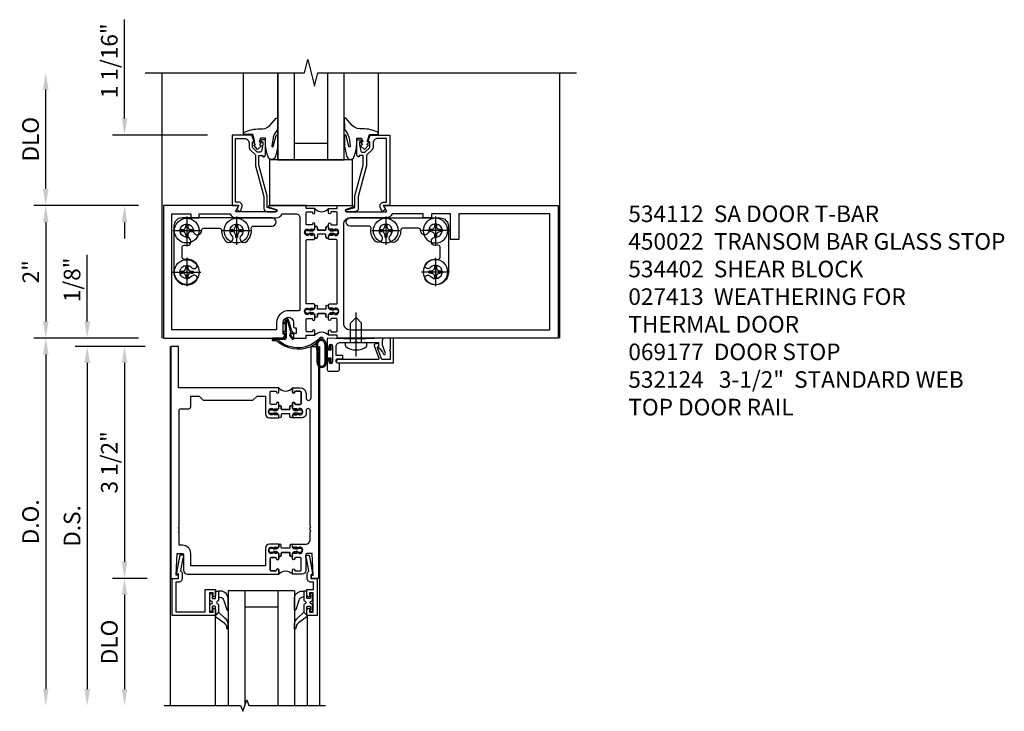
# Model space of a CAD drawing. Units: inches. Extents: x 0 to 152, y 0 to 87.
# Drawn here: x 8 to 23, y 46 to 56 of the extents above; entities that cross this region are included whole.
import ezdxf

# ---------------------------------------------------------------- set-up
doc = ezdxf.new("R2010")
doc.units = ezdxf.units.IN
doc.header["$MEASUREMENT"] = 0
doc.linetypes.add('CENTER', pattern=[2, 1.25, -0.25, 0.25, -0.25])
doc.layers.get('0').update_dxf_attribs({"color": 4})
for name, color, linetype in [('CENTER', 1, 'CENTER'), ('DIME', 2, 'Continuous'), ('TEXT', 3, 'Continuous')]:
    doc.layers.add(name, color=color, linetype=linetype)
doc.styles.get("Standard").update_dxf_attribs({"font": 'arial.ttf'})
doc.dimstyles.new('EXT_ON-OFF', dxfattribs={"dimscale": 2, "dimtxt": 0.125, "dimasz": 0.125, "dimexe": 0.09, "dimexo": 0.1875, "dimgap": 0.05, "dimtad": 3, "dimdec": 5, "dimzin": 3, "dimdsep": 46, "dimlunit": 5, "dimtxsty": 'Standard', "dimcen": 0, "dimse2": 1, "dimazin": 0, "dimtfac": 1, "dimtdec": 4, "dimtofl": 0, "dimtmove": 0, "dimatfit": 0, "dimfxl": 1, "dimfrac": 2, "dimtolj": 1, "dimtzin": 3, "dimarcsym": 0})
doc.dimstyles.new('EXT_ON-ON', dxfattribs={"dimscale": 2, "dimtxt": 0.125, "dimasz": 0.125, "dimexe": 0.09, "dimexo": 0.1875, "dimgap": 0.05, "dimtad": 3, "dimdec": 4, "dimzin": 3, "dimdsep": 46, "dimlunit": 5, "dimtxsty": 'Standard', "dimcen": 0, "dimazin": 0, "dimtfac": 1, "dimtdec": 4, "dimtofl": 0, "dimtmove": 0, "dimatfit": 0, "dimfxl": 1, "dimfrac": 2, "dimtolj": 1, "dimtzin": 3, "dimarcsym": 0})

# ---------------------------------------------------------------- blocks, each defined once
blk = doc.blocks.new('*D1869')
at = {"layer": 'DIME', "color": 0, "linetype": 'Continuous', "lineweight": -2, "transparency": 16777216}
for p, q in [((-0.351, 2), (-1.93, 2)), ((-1.75, 1.75), (-1.75, 0.25)), ((-0.351, 0), (-1.93, 0))]:
    blk.add_line(p, q, dxfattribs=at)
at = {"layer": 'DIME', "color": 0, "linetype": 'Continuous', "transparency": 16777216}
for points in [[(-1.792, 1.75), (-1.708, 1.75), (-1.75, 2)], [(-1.792, 0.25), (-1.708, 0.25), (-1.75, 0)]]:
    blk.add_solid(points, dxfattribs=at)
at = {"layer": 'DIME', "color": 0, "linetype": 'Continuous', "transparency": 16777216, "insert": (-1.976, 1), "char_height": 0.25, "attachment_point": 5, "rotation": 90}
blk.add_mtext('\\A1;2"', dxfattribs=at)
blk = doc.blocks.new('*D1870')
at = {"layer": 'DIME', "color": 0, "linetype": 'Continuous', "lineweight": -2, "transparency": 16777216}
for p, q in [((-1.75, 2.25), (-1.75, 3.75)), ((-0.351, 2), (-1.93, 2))]:
    blk.add_line(p, q, dxfattribs=at)
at = {"layer": 'DIME', "color": 0, "linetype": 'Continuous', "transparency": 16777216}
for points in [[(-1.792, 3.75), (-1.708, 3.75), (-1.75, 4)], [(-1.792, 2.25), (-1.708, 2.25), (-1.75, 2)]]:
    blk.add_solid(points, dxfattribs=at)
at = {"layer": 'DIME', "color": 0, "linetype": 'Continuous', "transparency": 16777216, "insert": (-1.979, 3), "char_height": 0.25, "attachment_point": 5, "rotation": 90}
blk.add_mtext('\\A1;DLO', dxfattribs=at)
blk = doc.blocks.new('*D1871')
at = {"layer": 'DIME', "color": 0, "linetype": 'Continuous', "lineweight": -2, "transparency": 16777216}
for p, q in [((-0.562, 3.313), (-0.562, 4.804)), ((0.687, 3.063), (-0.742, 3.063)), ((-0.351, 2), (-0.742, 2)), ((-0.562, 1.75), (-0.562, 1.5))]:
    blk.add_line(p, q, dxfattribs=at)
at = {"layer": 'DIME', "color": 0, "linetype": 'Continuous', "transparency": 16777216}
for points in [[(-0.604, 3.313), (-0.521, 3.313), (-0.562, 3.063)], [(-0.604, 1.75), (-0.521, 1.75), (-0.562, 2)]]:
    blk.add_solid(points, dxfattribs=at)
at = {"layer": 'DIME', "color": 0, "linetype": 'Continuous', "transparency": 16777216, "insert": (-0.792, 4.183), "char_height": 0.25, "attachment_point": 5, "rotation": 90}
blk.add_mtext('\\A1;1 1/16"', dxfattribs=at)
blk = doc.blocks.new('B027074-M')
blk.add_lwpolyline([(0.062, 0.144), (0.035, 0.149), (0.069, 0.257), (0.13, 0.261), (0.205, 0.259), (0.195, 0.29, 0.12571), (-0.037, 0.341, -0.226084), (-0.19, 0.391), (-0.286, 0.502, 0.644976), (-0.312, 0.49), (-0.31, 0.361, 0.151869), (-0.294, 0.316), (-0.255, 0.257, -0.029345), (-0.238, 0.205), (-0.221, 0.083, -0.653812), (-0.241, 0.076), (-0.285, 0.241, 0.888636), (-0.31, 0.239), (-0.31, 0.105, 0.064205), (-0.268, -0.084, 0.689636), (-0.165, -0.084, 0.070356), (-0.124, 0.105), (-0.124, 0.201), (-0.051, 0.201), (-0.029, 0.147), (-0.068, 0.142), (-0.034, 0.106), (-0.065, 0.084), (-0.004, 0.03), (0.052, 0.096), (0.027, 0.106)], format="xyb", close=True)
blk = doc.blocks.new('B027080')
blk.add_lwpolyline([(0.625, 0), (0.625, 0.6875), (-0.625, 0.6875), (-0.625, 0)], close=True)
blk = doc.blocks.new('B450022')
blk.add_lwpolyline([(-0.099, 0), (-0.071, -0.048, -0.34142), (-0.073, -0.06), (-0.094, -0.081, -0.546543), (-0.127, -0.074), (-0.144, -0.027, -0.520739), (-0.091, 0.05), (-0.05, 0.05), (-0.05, 1.012), (-0.182, 1.012, 0.414214), (-0.252, 0.942), (-0.252, 0.888, -0.198912), (-0.274, 0.835), (-0.343, 0.767, 0.198912), (-0.35, 0.749), (-0.35, 0.599), (-0.476, 0.137), (-0.476, -0.047, -0.414214), (-0.526, -0.097), (-0.651, -0.097, -0.852264), (-0.655, -0.068), (-0.526, -0.033), (-0.526, 0.144), (-0.4, 0.606), (-0.4, 0.754), (-0.462, 0.754), (-0.462, 0.732, -0.414214), (-0.5, 0.77), (-0.5, 0.972, -0.414214), (-0.48, 0.992), (-0.451, 0.992, -0.414214), (-0.431, 0.972), (-0.431, 0.96), (-0.46, 0.96), (-0.46, 0.922), (-0.438, 0.82, 0.35225), (-0.418, 0.804), (-0.376, 0.804), (-0.309, 0.87, 0.1994), (-0.302, 0.888), (-0.302, 0.96), (-0.331, 0.96), (-0.295, 1.062), (0, 1.062), (0, 0)], format="xyb", close=True)
blk = doc.blocks.new('B028985-H')
for p, q in [((-0.099, 0.015), (-0.099, -0.015)), ((-0.099, 0.015), (-0.065, 0.015)), ((-0.015, 0.099), (0.015, 0.099)), ((-0.015, 0.099), (-0.015, 0.065)), ((0.015, 0.099), (0.015, 0.065)), ((0.065, 0.015), (0.099, 0.015)), ((0.099, 0.015), (0.099, -0.015)), ((-0.099, -0.015), (-0.065, -0.015)), ((-0.015, -0.065), (-0.015, -0.099)), ((-0.015, -0.099), (0.015, -0.099)), ((0.015, -0.065), (0.015, -0.099)), ((0.065, -0.015), (0.099, -0.015))]:
    blk.add_line(p, q)
blk.add_circle((0, 0), 0.186)
for centre, start, end in [((-0.065, 0.065), 270, 0), ((0.065, 0.065), 180, 270), ((-0.065, -0.065), 0, 89.9999), ((0.065, -0.065), 90, 180)]:
    blk.add_arc(centre, 0.0498, start, end)
at = {"layer": 'CENTER'}
for p, q in [((0, 0.212), (0, -0.212)), ((-0.212, 0), (0.212, 0))]:
    blk.add_line(p, q, dxfattribs=at)
blk = doc.blocks.new('B534020')
blk.add_lwpolyline([(0.469, 1.282, -0.542551), (0.514, 1.311, 1.230259), (0.538, 1.431, -2.417985), (0.638, 1.531, 1.030127), (0.763, 1.534, -0.429634), (0.795, 1.568), (1.031, 1.568, -0.420752), (1.063, 1.535, 0.203905), (1.129, 1.372, 1), (1.218, 1.46, -2.414214), (1.359, 1.46, 1), (1.447, 1.372, 0.241079), (1.51, 1.567, -0.412875), (1.542, 1.599), (1.824, 1.599, 0.999967), (1.825, 1.723), (0.469, 1.723, 0.414214), (0.344, 1.598), (0.344, 0.907, 0.694404), (0.685, 0.78, 1.010256), (0.614, 0.842, -2.696725), (0.613, 0.973, 1.000873), (0.684, 1.034, 0.260033), (0.507, 1.098, -0.465897), (0.469, 1.13, -0.000007)], format="xyb", close=True)
blk = doc.blocks.new('A$C04A032D3')
blk.add_lwpolyline([(0.389, -0.186, 0.096825), (0.538, -0.072), (0.561, -0.072, 1), (0.561, -0.054), (0.525, -0.054, -0.424247), (-0.104, -0.093, 0.17321), (-0.157, -0.079), (-0.181, -0.084, -0.466308), (-0.182, -0.083), (-0.182, -0.08, -0.414214), (-0.181, -0.079), (-0.01, -0.079, 0.414214), (0.018, -0.051), (0.018, 0.208, -0.867595), (0.03, 0.21), (0.08, 0.038), (0.065, -0.022), (0.11, -0.084), (0.124, -0.074), (0.084, -0.019), (0.093, 0.021), (0.115, 0), (0.127, 0.013), (0.098, 0.041), (0.047, 0.215, 0.865912), (0, 0.208), (0, 0.185, -0.414214), (-0.01, 0.175), (-0.031, 0.175), (-0.031, 0.157), (0, 0.157), (0, 0.037), (-0.031, 0.037), (-0.031, 0.019), (0, 0.019), (0, -0.051, -0.414214), (-0.01, -0.061), (-0.185, -0.061, 0.414214), (-0.2, -0.076), (-0.2, -0.078, 0.466308), (-0.173, -0.1), (-0.156, -0.097, -0.178012), (-0.126, -0.102, 0.291913), (0.389, -0.186)], format="xyb")
blk = doc.blocks.new('B027413M')
blk.add_blockref('A$C04A032D3', (0, 0))
blk = doc.blocks.new('A$C200A00CA')
for p, q in [((-0.118, 0.387), (-0.095, 0.387)), ((-0.095, 0.332), (-0.118, 0.332)), ((-0.076, 0.38), (-0.069, 0.392)), ((-0.076, 0.38), (-0.028, 0.38)), ((-0.053, 0.38), (-0.076, 0.38)), ((-0.028, 0.34), (-0.076, 0.34)), ((-0.069, 0.328), (-0.076, 0.34)), ((-0.076, 0.34), (-0.053, 0.34)), ((-0.068, 0.392), (-0.067, 0.394)), ((-0.067, 0.326), (-0.068, 0.328)), ((-0.052, 0.382), (-0.053, 0.38)), ((-0.053, 0.34), (-0.052, 0.338)), ((-0.05, 0.383), (-0.051, 0.382)), ((-0.051, 0.338), (-0.05, 0.337)), ((-0.038, 0.384), (-0.048, 0.385)), ((-0.048, 0.335), (-0.038, 0.336)), ((-0.047, 0.405), (-0.037, 0.404)), ((-0.037, 0.316), (-0.047, 0.315)), ((-0.021, 0.383), (-0.003, 0.401)), ((-0.003, 0.319), (-0.021, 0.337)), ((0, 0.408), (0, 0.433)), ((0, 0.287), (0, 0.312)), ((0.04, 0.433), (0.04, 0.401)), ((0.04, 0.287), (0.04, 0.319)), ((0.04, 0.319), (0.04, 0.287)), ((0.05, 0.391), (0.16, 0.391)), ((0.05, 0.329), (0.16, 0.329)), ((0.16, 0.329), (0.05, 0.329)), ((0.17, 0.401), (0.17, 0.433)), ((0.17, 0.319), (0.17, 0.287)), ((0.17, 0.287), (0.17, 0.319)), ((0.21, 0.433), (0.21, 0.408)), ((0.21, 0.312), (0.21, 0.287)), ((0.213, 0.401), (0.231, 0.383)), ((0.231, 0.337), (0.213, 0.319)), ((0.238, 0.38), (0.286, 0.38)), ((0.286, 0.34), (0.238, 0.34)), ((0.247, 0.404), (0.257, 0.405)), ((0.257, 0.315), (0.247, 0.316)), ((0.258, 0.385), (0.248, 0.384)), ((0.248, 0.336), (0.258, 0.335)), ((0.261, 0.382), (0.26, 0.383)), ((0.26, 0.337), (0.261, 0.338)), ((0.263, 0.38), (0.262, 0.382)), ((0.262, 0.338), (0.263, 0.34)), ((0.286, 0.38), (0.263, 0.38)), ((0.263, 0.34), (0.286, 0.34)), ((0.277, 0.394), (0.278, 0.392)), ((0.278, 0.328), (0.277, 0.326)), ((0.279, 0.392), (0.286, 0.38)), ((0.286, 0.34), (0.279, 0.328)), ((0.305, 0.387), (0.328, 0.387)), ((0.328, 0.332), (0.305, 0.332))]:
    blk.add_line(p, q)
for centre, radius, start, end in [((0.02, 0.433), 0.02, 0, 180), ((0.19, 0.433), 0.02, 0, 180), ((-0.118, 0.36), 0.0275, 90, 270), ((-0.095, 0.36), 0.0275, 46.6582, 90), ((-0.095, 0.36), 0.0275, 270, 313.3418), ((-0.047, 0.379), 0.025, 148, 150), ((-0.047, 0.341), 0.025, 210, 212), ((-0.048, 0.382), 0.023, 88, 148), ((-0.048, 0.338), 0.023, 212, 272), ((-0.047, 0.379), 0.005, 148, 150), ((-0.047, 0.341), 0.005, 210, 212), ((-0.048, 0.382), 0.003, 88, 148), ((-0.048, 0.338), 0.003, 212, 272), ((-0.037, 0.394), 0.01, 268, 88), ((-0.037, 0.326), 0.01, 272, 92), ((-0.028, 0.39), 0.01, 270, 315), ((-0.028, 0.33), 0.01, 45, 90), ((-0.01, 0.408), 0.01, 315, 360), ((-0.01, 0.312), 0.01, 0, 45), ((0.05, 0.401), 0.01, 180, 270), ((0.05, 0.319), 0.01, 90, 180), ((0.05, 0.319), 0.01, 90, 180), ((0.16, 0.401), 0.01, 270, 360), ((0.16, 0.319), 0.01, 0, 90), ((0.16, 0.319), 0.01, 0, 90), ((0.22, 0.408), 0.01, 180, 225), ((0.22, 0.312), 0.01, 135, 180), ((0.238, 0.39), 0.01, 225, 270), ((0.238, 0.33), 0.01, 90, 135), ((0.247, 0.394), 0.01, 92, 272), ((0.247, 0.326), 0.01, 88, 268), ((0.258, 0.382), 0.023, 32, 92), ((0.258, 0.338), 0.023, 268, 328), ((0.258, 0.382), 0.003, 32, 92), ((0.258, 0.338), 0.003, 268, 328), ((0.257, 0.379), 0.005, 30, 32), ((0.257, 0.341), 0.005, 328, 330), ((0.257, 0.379), 0.025, 30, 32), ((0.257, 0.341), 0.025, 328, 330), ((0.305, 0.36), 0.0275, 90, 133.3418), ((0.305, 0.36), 0.0275, 226.6582, 270), ((0.328, 0.36), 0.0275, 270, 90), ((0.02, 0.287), 0.02, 180, 0), ((0.02, 0.287), 0.02, 180, 0), ((0.19, 0.287), 0.02, 180, 0), ((0.19, 0.287), 0.02, 180, 0), ((0.105, -0.085), 0.135, 39.0733, 140.9267)]:
    blk.add_arc(centre, radius, start, end)
blk = doc.blocks.new('B534003')
for points in [[(2.289, 1.486, 0.414214), (2.304, 1.501), (2.304, 1.541), (2.284, 1.561), (2.284, 1.551), (2.24, 1.551), (2.23, 1.561), (2.208, 1.561), (2.208, 1.548), (2.187, 1.548, -0.75), (2.187, 1.644), (2.208, 1.644), (2.208, 1.631), (2.23, 1.631), (2.24, 1.641), (2.284, 1.641), (2.284, 1.631), (2.304, 1.651), (2.304, 1.721, 1), (2.273, 1.721), (2.273, 1.721, -0.414214), (2.258, 1.706), (2.189, 1.706, -0.414214), (2.174, 1.721), (2.174, 1.891, -0.414214), (2.189, 1.906), (2.258, 1.906, -0.414214), (2.273, 1.891), (2.273, 1.891, 1), (2.304, 1.891), (2.304, 1.956), (2.174, 1.956), (2.174, 2), (1.62, 2, 0.854081), (1.616, 1.977), (1.723, 1.942, -0.854081), (1.716, 1.903), (1.122, 1.903, -0.57735), (1.114, 1.918), (1.157, 1.992, 0.57735), (1.152, 2), (0.024, 2), (0.024, 0), (1.829, 0), (1.86, 0.061), (1.829, 0.061), (1.829, 0.235, -1), (1.985, 0.235), (1.985, 0.177, 0.414214), (2.01, 0.152), (2.025, 0.152), (2.025, 0.071), (2.01, 0.071, 0.414214), (1.985, 0.046), (1.985, 0), (2.174, 0), (2.174, 0.044), (2.304, 0.044), (2.304, 0.109, 1), (2.273, 0.109), (2.273, 0.109, -0.414214), (2.258, 0.094), (2.189, 0.094, -0.414214), (2.174, 0.109), (2.174, 0.279, -0.414214), (2.189, 0.294), (2.258, 0.294, -0.414214), (2.273, 0.279), (2.273, 0.279, 1), (2.304, 0.279), (2.304, 0.349), (2.284, 0.369), (2.284, 0.359), (2.24, 0.359), (2.23, 0.369), (2.208, 0.369), (2.208, 0.356), (2.187, 0.356, -0.75), (2.187, 0.452), (2.208, 0.452), (2.208, 0.439), (2.23, 0.439), (2.24, 0.449), (2.284, 0.449), (2.284, 0.439), (2.304, 0.459), (2.304, 0.499, 0.414214), (2.289, 0.514), (2.189, 0.514, -0.414214), (2.174, 0.529), (2.174, 1.471, -0.414214), (2.189, 1.486)], [(1.916, 0.413, 0.414214), (1.729, 0.226), (1.729, 0.125), (0.149, 0.125), (0.149, 1.875), (0.437, 1.875), (0.437, 1.812), (0.562, 1.812), (0.562, 1.875), (1.03, 1.875, 0.304139), (1.122, 1.813), (1.716, 1.813, 0.287349), (1.815, 1.875), (2.018, 1.875, -0.414214), (2.08, 1.813), (2.08, 0.428, -0.414214), (2.065, 0.413)]]:
    blk.add_lwpolyline(points, format="xyb", close=True)
blk = doc.blocks.new('B534019')
for points in [[(-2.529, 1.486, 0.414214), (-2.514, 1.501), (-2.514, 1.541), (-2.534, 1.561), (-2.534, 1.551), (-2.578, 1.551), (-2.588, 1.561), (-2.61, 1.561), (-2.61, 1.548), (-2.631, 1.548, -0.75), (-2.631, 1.644), (-2.61, 1.644), (-2.61, 1.631), (-2.588, 1.631), (-2.578, 1.641), (-2.534, 1.641), (-2.534, 1.631), (-2.514, 1.651), (-2.514, 1.721, 1), (-2.545, 1.721), (-2.545, 1.721, -0.414214), (-2.56, 1.706), (-2.629, 1.706, -0.414214), (-2.644, 1.721), (-2.644, 1.891, -0.414214), (-2.629, 1.906), (-2.56, 1.906, -0.414214), (-2.545, 1.891), (-2.545, 1.891, 1), (-2.514, 1.891), (-2.514, 1.956), (-2.644, 1.956), (-2.644, 2), (-2.881, 2, 0.854081), (-2.885, 1.977), (-2.778, 1.942, -0.854081), (-2.785, 1.903), (-3.379, 1.903, -0.57735), (-3.387, 1.918), (-3.344, 1.992, 0.57735), (-3.349, 2), (-5.976, 2), (-5.976, 0), (-2.644, 0), (-2.644, 0.044), (-2.514, 0.044), (-2.514, 0.109, 1), (-2.545, 0.109), (-2.545, 0.109, -0.414214), (-2.56, 0.094), (-2.629, 0.094, -0.414214), (-2.644, 0.109), (-2.644, 0.279, -0.414214), (-2.629, 0.294), (-2.56, 0.294, -0.414214), (-2.545, 0.279), (-2.545, 0.279, 1), (-2.514, 0.279), (-2.514, 0.349), (-2.534, 0.369), (-2.534, 0.359), (-2.578, 0.359), (-2.588, 0.369), (-2.61, 0.369), (-2.61, 0.356), (-2.631, 0.356, -0.75), (-2.631, 0.452), (-2.61, 0.452), (-2.61, 0.439), (-2.588, 0.439), (-2.578, 0.449), (-2.534, 0.449), (-2.534, 0.439), (-2.514, 0.459), (-2.514, 0.499, 0.414214), (-2.529, 0.514), (-2.629, 0.514, -0.414214), (-2.644, 0.529), (-2.644, 1.471, -0.414214), (-2.629, 1.486)], [(-2.738, 1.713), (-2.738, 0.225, -0.414214), (-2.838, 0.125), (-5.851, 0.125), (-5.851, 1.875), (-4.476, 1.875), (-4.476, 1.486), (-4.351, 1.486), (-4.351, 1.875), (-4.063, 1.875), (-4.063, 1.812), (-3.938, 1.812), (-3.938, 1.875), (-3.471, 1.875, 0.304139), (-3.379, 1.813), (-2.838, 1.813, -0.414214)]]:
    blk.add_lwpolyline(points, format="xyb", close=True)
blk = doc.blocks.new('B534112')
blk.add_blockref('B534003', (0, 0))
at = {"rotation": 180}
blk.add_blockref('A$C200A00CA', (2.514, 1.956), dxfattribs=at)
at = {"xscale": -1}
for name, p in [('B534019', (0, 0)), ('A$C200A00CA', (2.514, 0.044))]:
    blk.add_blockref(name, p, dxfattribs=at)
blk = doc.blocks.new('*D1873')
at = {"layer": 'DIME', "color": 0, "lineweight": -2, "transparency": 16777216}
for p, q in [((-1.125, 0.25), (-1.125, 1.255)), ((-0.375, 0), (-1.305, 0)), ((-0.25, -0.125), (-1.305, -0.125)), ((-1.125, -0.375), (-1.125, -0.625))]:
    blk.add_line(p, q, dxfattribs=at)
at = {"layer": 'DIME', "color": 0, "transparency": 16777216}
for points in [[(-1.167, 0.25), (-1.083, 0.25), (-1.125, 0)], [(-1.167, -0.375), (-1.083, -0.375), (-1.125, -0.125)]]:
    blk.add_solid(points, dxfattribs=at)
at = {"layer": 'DIME', "color": 0, "transparency": 16777216, "insert": (-1.354, 0.878), "char_height": 0.25, "attachment_point": 5, "rotation": 90}
blk.add_mtext('\\A1;1/8"', dxfattribs=at)
blk = doc.blocks.new('*D1874')
at = {"layer": 'DIME', "color": 0, "lineweight": -2, "transparency": 16777216}
for p, q in [((-0.25, -0.125), (-1.305, -0.125)), ((-1.125, -0.375), (-1.125, -5.295))]:
    blk.add_line(p, q, dxfattribs=at)
at = {"layer": 'DIME', "color": 0, "transparency": 16777216}
for points in [[(-1.167, -0.375), (-1.083, -0.375), (-1.125, -0.125)], [(-1.167, -5.295), (-1.083, -5.295), (-1.125, -5.545)]]:
    blk.add_solid(points, dxfattribs=at)
at = {"layer": 'DIME', "color": 0, "transparency": 16777216, "insert": (-1.354, -2.835), "char_height": 0.25, "attachment_point": 5, "rotation": 90}
blk.add_mtext('\\A1;D.S.', dxfattribs=at)
blk = doc.blocks.new('*D1875')
at = {"layer": 'DIME', "color": 0, "lineweight": -2, "transparency": 16777216}
for p, q in [((-0.375, 0), (-1.93, 0)), ((-1.75, -0.25), (-1.75, -5.295))]:
    blk.add_line(p, q, dxfattribs=at)
at = {"layer": 'DIME', "color": 0, "transparency": 16777216}
for points in [[(-1.792, -0.25), (-1.708, -0.25), (-1.75, 0)], [(-1.792, -5.295), (-1.708, -5.295), (-1.75, -5.545)]]:
    blk.add_solid(points, dxfattribs=at)
at = {"layer": 'DIME', "color": 0, "transparency": 16777216, "insert": (-1.979, -2.773), "char_height": 0.25, "attachment_point": 5, "rotation": 90}
blk.add_mtext('\\A1;D.O.', dxfattribs=at)
blk = doc.blocks.new('*D1876')
at = {"layer": 'DIME', "color": 0, "lineweight": -2, "transparency": 16777216}
for p, q in [((-0.22, -3.625), (-0.742, -3.625)), ((-0.563, -3.875), (-0.563, -5.295))]:
    blk.add_line(p, q, dxfattribs=at)
at = {"layer": 'DIME', "color": 0, "transparency": 16777216}
for points in [[(-0.604, -3.875), (-0.521, -3.875), (-0.563, -3.625)], [(-0.604, -5.295), (-0.521, -5.295), (-0.563, -5.545)]]:
    blk.add_solid(points, dxfattribs=at)
at = {"layer": 'DIME', "color": 0, "transparency": 16777216, "insert": (-0.792, -4.585), "char_height": 0.25, "attachment_point": 5, "rotation": 90}
blk.add_mtext('\\A1;DLO', dxfattribs=at)
blk = doc.blocks.new('*D1877')
at = {"layer": 'DIME', "color": 0, "lineweight": -2, "transparency": 16777216}
for p, q in [((-0.25, -0.125), (-0.743, -0.125)), ((-0.563, -0.375), (-0.563, -3.375)), ((-0.22, -3.625), (-0.743, -3.625))]:
    blk.add_line(p, q, dxfattribs=at)
at = {"layer": 'DIME', "color": 0, "transparency": 16777216}
for points in [[(-0.604, -0.375), (-0.521, -0.375), (-0.563, -0.125)], [(-0.604, -3.375), (-0.521, -3.375), (-0.563, -3.625)]]:
    blk.add_solid(points, dxfattribs=at)
at = {"layer": 'DIME', "color": 0, "transparency": 16777216, "insert": (-0.792, -1.875), "char_height": 0.25, "attachment_point": 5, "rotation": 90}
blk.add_mtext('\\A1;3 1/2"', dxfattribs=at)
blk = doc.blocks.new('B200045')
blk.add_lwpolyline([(-0.091, 0, -0.414214), (-0.094, 0.002), (-0.094, 0.563), (0.057, 0.563, -0.414214), (0.062, 0.558), (0.062, 0.482, -0.414214), (0.03, 0.45), (0.023, 0.45), (0.023, 0.512), (-0.031, 0.512), (-0.031, 0.218), (0.023, 0.218), (0.023, 0.279), (0.03, 0.279, -0.414214), (0.062, 0.247), (0.062, 0.168), (-0.036, 0.168), (-0.036, 0.058), (0, 0.058, -0.414214), (0.058, 0), (0.058, -0.06, -0.247203), (0.033, -0.107), (0.068, -0.302), (0.073, -0.302, -0.414214), (0.078, -0.307), (0.078, -0.347, -0.414214), (0.073, -0.352), (0.026, -0.352), (-0.023, -0.08), (-0.023, -0.06), (0, -0.063), (0, 0), (-0.094, 0)], format="xyb", close=True)
blk = doc.blocks.new('B522019')
blk.add_lwpolyline([(0, 0), (0, 0.067), (-0.023, 0.064), (-0.023, 0.084), (0.026, 0.356), (0.073, 0.356, -0.408224), (0.078, 0.351), (0.078, 0.311, -0.414214), (0.073, 0.306), (0.068, 0.306), (0.033, 0.115, -0.245359), (0.058, 0.067), (0.058, 0, -0.414214), (0, -0.058), (-0.036, -0.058), (-0.036, -0.504), (0.406, -0.504), (0.406, -0.167), (0.562, -0.167), (0.562, -0.247, -0.41003), (0.53, -0.279), (0.522, -0.279), (0.522, -0.217), (0.468, -0.217), (0.468, -0.512), (0.522, -0.512), (0.522, -0.45), (0.53, -0.45, -0.410031), (0.562, -0.482), (0.562, -0.557, -0.414214), (0.557, -0.562), (-0.094, -0.562), (-0.094, -0.005, -0.414214), (-0.089, 0)], format="xyb", close=True)
blk = doc.blocks.new('B027557-M')
for points in [[(0.139, 0.036, -0.365977), (0.123, 0.018, 0.845154), (0.123, -0.019, -0.365977), (0.139, -0.037), (0.139, -0.147), (0.103, -0.186, -0.677425), (0.094, -0.183), (0.094, -0.068, 0.414215), (0.084, -0.058), (0.05, -0.058, 0.414213), (0.04, -0.068), (0.04, -0.11, -1.414214), (0.008, -0.121), (0.008, -0.038, -0.414214), (0.027, -0.019, 1), (0.027, 0.018, -0.414214), (0.008, 0.037), (0.008, 0.12, -1.414217), (0.04, 0.109), (0.04, 0.068, 0.414212), (0.05, 0.058), (0.084, 0.058, 0.414215), (0.094, 0.068), (0.094, 0.172), (0.139, 0.172)], [(0.155, 0.079, -0.385371), (0.217, 0.03), (0.261, -0.109, 0.840148), (0.282, -0.107), (0.282, 0.052, 0.429334), (0.168, 0.172), (0.139, 0.172), (0.139, 0.079)], [(0.093, -0.213), (0.223, -0.309, -0.229622), (0.26, -0.388, 0.744792), (0.279, -0.396, 0.106684), (0.282, -0.371), (0.282, -0.323, 0.215079), (0.234, -0.237), (0.139, -0.147), (0.091, -0.198, 0.453762)]]:
    blk.add_lwpolyline(points, format="xyb", close=True)
blk = doc.blocks.new('S522GT01')
for p, q in [((0.75, -0.187), (0.75, -1.92)), ((1.75, -0.187), (0.75, -0.187)), ((1, -0.187), (1, -1.92)), ((1.5, -0.187), (1.5, -1.92)), ((1.75, -0.187), (1.75, -1.92)), ((1.5, -0.437), (1, -0.437)), ((0.556, -0.57), (0.556, -1.92)), ((1.943, -0.57), (1.943, -1.92))]:
    blk.add_line(p, q)
for name, p in [('B522019', (0, 0)), ('B027557-M', (0.468, -0.364))]:
    blk.add_blockref(name, p)
at = {"rotation": 180}
blk.add_blockref('B200045', (2, 0), dxfattribs=at)
at = {"extrusion": (0, 0, -1), "zscale": -1}
blk.add_blockref('B027557-M', (-2.032, -0.364), dxfattribs=at)
blk = doc.blocks.new('P532031')
blk.add_lwpolyline([(1.961, -0.75, -0.414213562), (2.049, -0.838), (2.049, -0.9025, 1), (2.124, -0.9025), (2.124, -0.125), (2.236, -0.125), (2.236, -3.625), (2.124, -3.625), (2.124, -3.575), (2.156, -3.575), (2.14, -3.251), (2.061, -3.251, 0.414213562), (2.046, -3.266), (2.046, -3.501, -0.414213562), (1.984, -3.563), (1.846, -3.563), (1.846, -3.497625, -1), (1.87725, -3.497625), (1.87725, -3.498, 0.414213562), (1.89225, -3.513), (1.961, -3.513, 0.414213562), (1.976, -3.498), (1.976, -3.328, 0.414213562), (1.961, -3.313), (1.89225, -3.313, 0.414213562), (1.87725, -3.328), (1.87725, -3.328375, -1), (1.846, -3.328375), (1.846, -3.257), (1.866, -3.237), (1.866, -3.247), (1.91, -3.247), (1.92, -3.237), (1.9415, -3.237), (1.9415, -3.25), (1.963, -3.25, 0.75), (1.963, -3.154), (1.9415, -3.154), (1.9415, -3.167), (1.92, -3.167), (1.91, -3.157), (1.866, -3.157), (1.866, -3.167), (1.846, -3.147), (1.846, -3.109), (2.0485, -3.109, 0.414213562), (2.111, -3.0465), (2.111, -2.919, 1), (2.111, -2.899), (2.111, -2.857, 1), (2.111, -2.837), (2.111, -1.096, 1), (2.049, -1.096), (2.049, -1.142, -0.414213562), (1.987, -1.204), (1.846, -1.204), (1.846, -1.166), (1.866, -1.146), (1.866, -1.156), (1.91, -1.156), (1.92, -1.146), (1.9415, -1.146), (1.9415, -1.159), (1.963, -1.159, 0.75), (1.963, -1.063), (1.9415, -1.063), (1.9415, -1.076), (1.92, -1.076), (1.91, -1.066), (1.866, -1.066), (1.866, -1.076), (1.846, -1.056), (1.846, -0.984625, -1), (1.87725, -0.984625), (1.87725, -0.985, 0.414213562), (1.89225, -1), (1.961, -1, 0.414213562), (1.976, -0.985), (1.976, -0.815, 0.414213562), (1.961, -0.8), (1.89225, -0.8, 0.414213562), (1.87725, -0.815), (1.87725, -0.815375, -1), (1.846, -0.815375), (1.846, -0.75)], format="xyb", close=True)
blk = doc.blocks.new('P532032')
blk.add_lwpolyline([(0.137, -2.874, -1), (0.137, -2.854), (0.137, -1.081, -0.414213562), (0.152, -1.066), (0.28, -1.066, 0.414213562), (0.311, -1.035), (0.311, -0.875), (0.4355, -0.875), (0.4985, -0.938), (1.2485, -0.938), (1.3115, -0.875), (1.436, -0.875), (1.436, -1.142, 0.414213562), (1.498, -1.204), (1.636, -1.204), (1.636, -1.166), (1.616, -1.146), (1.616, -1.156), (1.572, -1.156), (1.562, -1.146), (1.5405, -1.146), (1.5405, -1.159), (1.519, -1.159, -0.75), (1.519, -1.063), (1.5405, -1.063), (1.5405, -1.076), (1.562, -1.076), (1.572, -1.066), (1.616, -1.066), (1.616, -1.076), (1.636, -1.056), (1.636, -0.984625, 1), (1.60475, -0.984625), (1.60475, -0.985, -0.414213562), (1.58975, -1), (1.521, -1, -0.414213562), (1.506, -0.985), (1.506, -0.815, -0.414213562), (1.521, -0.8), (1.58975, -0.8, -0.414213562), (1.60475, -0.815), (1.60475, -0.815375, 1), (1.636, -0.815375), (1.636, -0.75), (0.124, -0.75), (0.124, -0.125), (0.012, -0.125), (0.012, -3.625), (0.124, -3.625), (0.124, -3.575), (0.092, -3.575), (0.108, -3.251), (0.187, -3.251, -0.414213562), (0.202, -3.266), (0.202, -3.501, 0.414213562), (0.264, -3.563), (1.636, -3.563), (1.636, -3.497625, 1), (1.60475, -3.497625), (1.60475, -3.498, -0.414213562), (1.58975, -3.513), (1.521, -3.513, -0.414213562), (1.506, -3.498), (1.506, -3.328, -0.414213562), (1.521, -3.313), (1.58975, -3.313, -0.414213562), (1.60475, -3.328), (1.60475, -3.328375, 1), (1.636, -3.328375), (1.636, -3.257), (1.616, -3.237), (1.616, -3.247), (1.572, -3.247), (1.562, -3.237), (1.5405, -3.237), (1.5405, -3.25), (1.519, -3.25, -0.75), (1.519, -3.154), (1.5405, -3.154), (1.5405, -3.167), (1.562, -3.167), (1.572, -3.157), (1.616, -3.157), (1.616, -3.167), (1.636, -3.147), (1.636, -3.109), (1.498, -3.109, 0.414213562), (1.436, -3.171), (1.436, -3.438), (0.311, -3.438), (0.311, -3.251, 0.414213562), (0.186, -3.126), (0.137, -3.126), (0.137, -2.936, -1), (0.137, -2.916)], format="xyb", close=True)
blk = doc.blocks.new('CLIP AND POUR')
for points in [[(-0.151, 0.342), (-0.22, 0.342, 0.414214), (-0.235, 0.327), (-0.235, 0.157, 0.414214), (-0.22, 0.142), (-0.151, 0.142, 0.414214), (-0.136, 0.157), (-0.136, 0.157, -1), (-0.105, 0.157), (-0.105, 0.104, -1), (-0.065, 0.104), (-0.065, 0.072, 0.414214), (-0.055, 0.062), (0.055, 0.062, 0.414214), (0.065, 0.072), (0.065, 0.104, -1), (0.105, 0.104), (0.105, 0.157, -1), (0.136, 0.157), (0.136, 0.157, 0.414214), (0.151, 0.142), (0.22, 0.142, 0.414214), (0.235, 0.157), (0.235, 0.327, 0.414214), (0.22, 0.342), (0.151, 0.342, 0.414214), (0.136, 0.327), (0.136, 0.327, -1), (0.105, 0.327), (0.105, 0.392, -0.47619), (-0.105, 0.392), (-0.105, 0.327, -1), (-0.136, 0.327), (-0.136, 0.327, 0.414214)], [(-0.105, -0.042, 1), (-0.065, -0.042), (-0.065, -0.01, -0.414214), (-0.055, 0), (0.055, 0, -0.414214), (0.065, -0.01), (0.065, -0.042, 1), (0.105, -0.042), (0.105, -0.017, -0.198912), (0.108, -0.01), (0.126, 0.008, -0.198912), (0.133, 0.011), (0.181, 0.011, 0.191401), (0.2, 0.003), (0.223, 0.003, 1), (0.223, 0.059), (0.2, 0.059, 0.191401), (0.181, 0.051), (0.133, 0.051, -0.198912), (0.126, 0.054), (0.108, 0.072, -0.198912), (0.105, 0.079), (0.105, 0.104, 1), (0.065, 0.104), (0.065, 0.072, -0.414214), (0.055, 0.062), (-0.055, 0.062, -0.414214), (-0.065, 0.072), (-0.065, 0.104, 1), (-0.105, 0.104), (-0.105, 0.079, -0.198912), (-0.108, 0.072), (-0.126, 0.054, -0.198912), (-0.133, 0.051), (-0.181, 0.051, 0.191401), (-0.2, 0.059), (-0.223, 0.059, 1), (-0.223, 0.003), (-0.2, 0.003, 0.191401), (-0.181, 0.011), (-0.133, 0.011, -0.198912), (-0.126, 0.008), (-0.108, -0.01, -0.198912), (-0.105, -0.017)], [(-0.156, 0.053), (-0.155, 0.054, -0.267949), (-0.153, 0.056), (-0.143, 0.055, 1), (-0.142, 0.075), (-0.152, 0.076, 0.267949), (-0.172, 0.065), (-0.173, 0.063, 0.008727), (-0.174, 0.063), (-0.181, 0.051), (-0.158, 0.051), (-0.157, 0.053, -0.008727)], [(-0.173, -0.001), (-0.172, -0.003, 0.267949), (-0.152, -0.014), (-0.142, -0.013, 1), (-0.143, 0.007), (-0.153, 0.006, -0.267949), (-0.155, 0.008), (-0.156, 0.009, -0.008727), (-0.157, 0.009), (-0.158, 0.011), (-0.181, 0.011), (-0.174, -0.001, 0.008727)], [(0.173, 0.063), (0.172, 0.065, 0.267949), (0.152, 0.076), (0.142, 0.075, 1), (0.143, 0.055), (0.153, 0.056, -0.267949), (0.155, 0.054), (0.156, 0.053, -0.008727), (0.157, 0.053), (0.158, 0.051), (0.181, 0.051), (0.174, 0.063, 0.008727)], [(0.156, 0.009), (0.155, 0.008, -0.267949), (0.153, 0.006), (0.143, 0.007, 1), (0.142, -0.013), (0.152, -0.014, 0.267949), (0.172, -0.003), (0.173, -0.001, 0.008727), (0.174, -0.001), (0.181, 0.011), (0.158, 0.011), (0.157, 0.009, -0.008727)]]:
    blk.add_lwpolyline(points, format="xyb", close=True)
blk = doc.blocks.new('B532124')
for name in ['P532032', 'P532031']:
    blk.add_blockref(name, (0.125, 0))
at = {"xscale": -1}
blk.add_blockref('CLIP AND POUR', (1.866, -1.142), dxfattribs=at)
at = {"rotation": 180}
blk.add_blockref('CLIP AND POUR', (1.866, -3.171), dxfattribs=at)
blk = doc.blocks.new('B060315')
blk.add_lwpolyline([(0.128, 2.723, 0.814698), (0.08, 2.713), (0.094, 2.674, 0.414214), (0.113, 2.665), (0.305, 2.735, -0.520567), (0.325, 2.721), (0.325, 2.333), (0.325, 2.118, 1), (0.375, 2.118), (0.375, 2.955), (0, 2.955), (0.003, 2.905), (0.174, 2.905), (0.177, 2.905), (0.187, 2.895), (0.197, 2.905), (0.325, 2.905), (0.325, 2.79, -0.315299), (0.315, 2.776), (0.147, 2.715, -0.397334)], format="xyb", close=True)
blk = doc.blocks.new('A$C4E49348B')
for p, q in [((0.134, 0.349), (0.134, 0.069)), ((0.154, 0.349), (0.154, 0.069)), ((0.016, 0.069), (0.016, 0.259)), ((0.036, 0.069), (0.036, 0.26))]:
    blk.add_line(p, q)
blk.add_lwpolyline([(0.154, 0.126), (0.213, 0.126), (0.213, 0.068), (0.228, 0.068), (0.228, 0.141), (0.172, 0.141), (0.172, 0.265), (0.228, 0.265), (0.228, 0.338), (0.213, 0.338), (0.213, 0.28), (0.154, 0.28)])
for centre, radius, start, end in [((0.077, 0.349), 0.0771, 0, 199.3153), ((-0.297, 0.238), 0.314, 3.9415, 17.1256), ((0.077, 0.349), 0.0571, 0, 199.862), ((-0.297, 0.238), 0.334, 3.8215, 17.1256), ((0.085, 0.069), 0.0694, 180, 0), ((0.085, 0.069), 0.0494, 180, 0)]:
    blk.add_arc(centre, radius, start, end)
blk = doc.blocks.new('B069176')
blk.add_lwpolyline([(0.133, 1.955, 1), (0.133, 1.989), (0.115, 1.989, -1), (0.115, 2.035), (0.365, 2.035, -1), (0.365, 1.989), (0.347, 1.989, 1), (0.347, 1.955), (0.469, 1.955, 0.414214), (0.5, 1.986), (0.5, 2.112, 0.414214), (0.469, 2.143), (0.38, 2.143), (0.373, 2.105, -0.36397), (0.359, 2.093), (0.329, 2.093, -0.388879), (0.314, 2.107), (0.306, 2.193), (0.265, 2.193), (0.265, 2.093), (0.127, 2.093, -0.414214), (0.065, 2.155), (0.065, 2.37, -0.438529), (0.065, 2.416), (0.065, 2.733), (0.141, 2.733, -0.059164), (0.242, 2.806, 0.853548), (0.232, 2.834), (0.108, 2.789), (0.03, 2.789), (0.02, 2.799), (0.01, 2.789), (0, 2.789), (0.013, 2.541), (0.013, 2.203), (0, 1.955)], format="xyb", close=True)
at = {"rotation": 90}
blk.add_blockref('A$C4E49348B', (0.443, 1.789), dxfattribs=at)
blk = doc.blocks.new('B028260')
for p, q in [((-0.05, 0.161), (0, 0.161)), ((0, 0.161), (0, -0.161)), ((0, 0.083), (0.292, 0.083)), ((0.375, 0), (0.292, 0.083)), ((0, -0.083), (0.292, -0.083)), ((0.375, 0), (0.292, -0.083)), ((-0.05, -0.161), (0, -0.161))]:
    blk.add_line(p, q)
for centre, radius, start, end in [((0.139, 0), 0.254, 142.3746, 217.6254), ((-0.05, 0.146), 0.015, 89.9999, 142.3747), ((-0.05, -0.146), 0.015, 217.6257, 270)]:
    blk.add_arc(centre, radius, start, end)
at = {"layer": 'CENTER'}
blk.add_line((-0.212, 0), (0.449, 0), dxfattribs=at)
blk = doc.blocks.new('B069177')
for name, p, rotation in [('B028260', (2.952, -0.065), 89.99999999999999), ('B069176', (0.559, 0), 270), ('B060315', (0.559, 0), 270)]:
    blk.add_blockref(name, p, dxfattribs=dict(rotation=rotation))
blk = doc.blocks.new('S532DS09')
blk.add_blockref('B069177', (-0.024, 0))
blk = doc.blocks.new('S532TR03')
for p, q in [((0.125, -0.125), (0.125, -5.545499)), ((2.375, -0.125), (2.375, -5.545499))]:
    blk.add_line(p, q)
at = {"linetype": 'Continuous'}
blk.add_lwpolyline([(0.035, -5.545499), (1.1875, -5.545499), (1.21875, -5.631358), (1.28125, -5.459641), (1.3125, -5.545499), (2.465, -5.545499)], dxfattribs=at)
for name, p in [('B532124', (0, 0)), ('S522GT01', (0.249, -3.625))]:
    blk.add_blockref(name, p)
at = {"layer": 'DIME'}
for base, p2, picture, middle in [((-1.125, 0), (0, 0), '*D1873', (-1.354263, 0.877541)), ((-0.5625, -3.625), (0.155, -3.625), '*D1877', (-0.791849, -1.875))]:
    dim = blk.add_linear_dim(base=base, p1=(0.125, -0.125), p2=p2, angle=90, dimstyle='EXT_ON-ON', override={"dimpost": '"'}, dxfattribs=at)
    dim.commit()
    dim.dimension.update_dxf_attribs({"geometry": picture, "text_midpoint": middle})
for base, p1, text, picture, middle in [((-1.75, -5.545499), (0, 0), 'D.O.', '*D1875', (-1.979349, -2.77275)), ((-1.125, -5.545499), (0.125, -0.125), 'D.S.', '*D1874', (-1.354263, -2.83525)), ((-0.5625, -5.545499), (0.155, -3.625), 'DLO', '*D1876', (-0.791849, -4.58525))]:
    dim = blk.add_linear_dim(base=base, p1=p1, p2=(0.035, -5.545499), angle=90, text=text, dimstyle='EXT_ON-OFF', override={"dimpost": '"'}, dxfattribs=at)
    dim.commit()
    dim.dimension.update_dxf_attribs({"geometry": picture, "text_midpoint": middle})
blk = doc.blocks.new('S532DP29S532TR03KCADS')
for p, q in [((0, 4.00054), (0, 0)), ((1.232786, 3.063), (1.232786, 4.00054)), ((1.75009, 2.688), (1.75009, 4.00054)), ((1.75009, 4.00054), (1.75009, 2.688)), ((2.00009, 2.688), (2.00009, 4.00054)), ((2.50009, 2.688), (2.50009, 4.00054)), ((2.75009, 2.688), (2.75009, 4.00054)), ((3.267394, 3.063), (3.267394, 4.00054)), ((6, 0), (6, 4.00054)), ((2.00009, 2.938), (2.50009, 2.938)), ((1.75009, 2.688), (2.75009, 2.688))]:
    blk.add_line(p, q)
blk.add_lwpolyline([(-0.25, 4.00054), (2.15, 4.00054), (2.2, 4.20052), (2.3, 3.80052), (2.35, 4.00054), (6.25, 4.00054)])
at = {"xscale": -1}
blk.add_blockref('B027074-M', (1.43814, 2.813953), dxfattribs=at)
blk.add_blockref('B027074-M', (3.060998, 2.813953))
at = {"linetype": 'Continuous', "xscale": -1}
for name, p in [('B450022', (1.062222, 2.0005)), ('B534020', (4.663267, 0.089713)), ('B028985-H', (4.125, 1.620608)), ('B028985-H', (4.125433, 0.996422))]:
    blk.add_blockref(name, p, dxfattribs=at)
at = {"linetype": 'Continuous'}
for name, p in [('B450022', (3.436958, 2.0005)), ('B027080', (2.25, 2.0005)), ('B534112', (0, 0)), ('B028985-H', (0.375, 1.620608)), ('B534020', (-0.163267, 0.089713)), ('B028985-H', (1.125101, 1.620607)), ('B028985-H', (3.374899, 1.620607)), ('S532TR03', (0, 0)), ('B028985-H', (0.374567, 0.996422)), ('S532DS09', (0, 0)), ('B027413M', (1.86, 0.060841))]:
    blk.add_blockref(name, p, dxfattribs=at)
at = {"layer": 'DIME', "linetype": 'Continuous'}
for base, p2, picture, middle in [((-0.5625, 3.063), (1.062222, 3.063), '*D1871', (-0.791763, 4.183293)), ((-1.75, 0), (0.024, 0), '*D1869', (-1.975512, 1))]:
    dim = blk.add_linear_dim(base=base, p1=(0.024, 2), p2=p2, angle=90, dimstyle='EXT_ON-ON', override={"dimpost": '"'}, dxfattribs=at)
    dim.commit()
    dim.dimension.update_dxf_attribs({"geometry": picture, "text_midpoint": middle})
dim = blk.add_linear_dim(base=(-1.75, 4), p1=(0.024, 2), p2=(-0.25, 4), angle=90, text='DLO', dimstyle='EXT_ON-OFF', override={"dimpost": '"'}, dxfattribs=at)
dim.commit()
dim.dimension.update_dxf_attribs({"geometry": '*D1870', "text_midpoint": (-1.979349, 3)})

msp = doc.modelspace()

# ---------------------------------------------------------------- block references
msp.add_blockref('S532DP29S532TR03KCADS', (10.386, 51.512))

# ---------------------------------------------------------------- texts
at = {"layer": 'TEXT', "insert": (17.418, 53.512), "char_height": 0.25, "width": 9.47895, "attachment_point": 1}
msp.add_mtext('534112  SA DOOR T-BAR\\P450022  TRANSOM BAR GLASS STOP\\P534402  SHEAR BLOCK\\P027413  WEATHERING FOR\\P              THERMAL DOOR\\P069177  DOOR STOP\\P532124   3-1/2"  STANDARD WEB \\P               TOP DOOR RAIL', dxfattribs=at)

doc.saveas('drawing.dxf')
